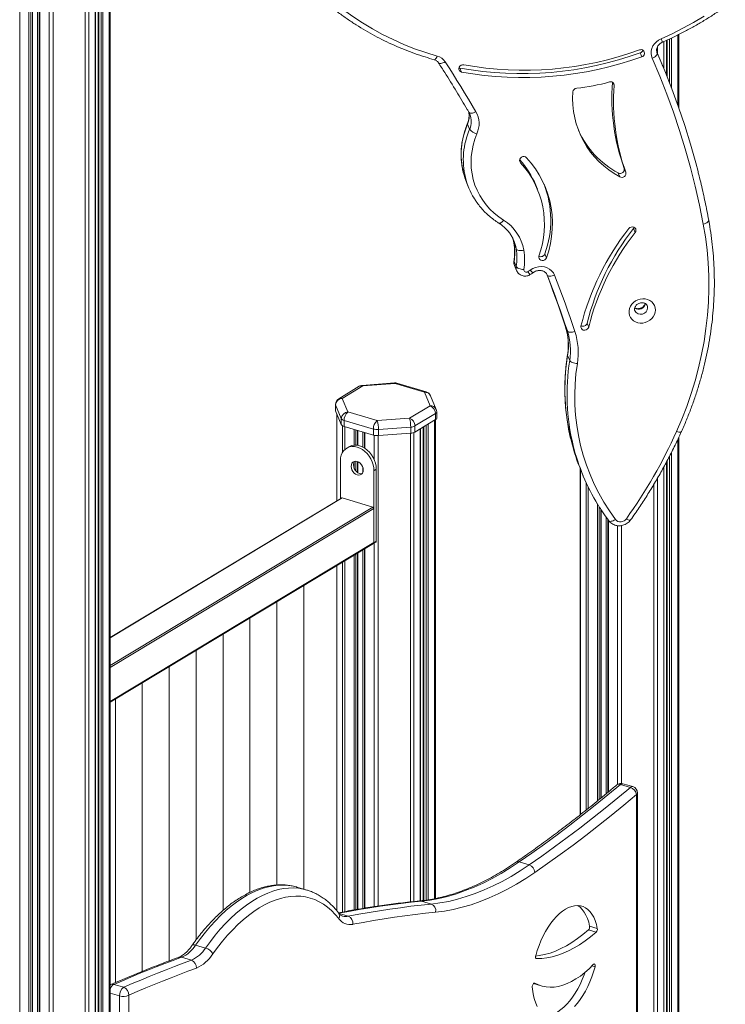
# Model space of a CAD drawing. Units: millimetres. Extents: x -4619 to 10028, y -5197 to 2309.
# Drawn here: x 4743 to 5269, y -3702 to -2967 of the extents above; entities that cross this region are included whole.
import ezdxf

# ---------------------------------------------------------------- set-up
doc = ezdxf.new("R2010")
doc.units = ezdxf.units.MM

msp = doc.modelspace()

# ---------------------------------------------------------------- linework, layer by layer
at = {"color": 8, "linetype": 'Continuous', "lineweight": 15}
for p, q in [((4810.02, -2688.06), (4810.02, -5089.04)), ((4743.21, -2692.82), (4743.21, -5094.02)), ((4750.04, -2694.84), (4750.04, -5096.04)), ((4751.44, -2695.25), (4751.44, -5095.94)), ((4752.66, -2695.62), (4752.66, -5095.2)), ((4756.6, -2696.78), (4756.6, -5092.02)), ((4799.5, -2694.41), (4799.5, -5095.39)), ((4802.1, -2692.84), (4802.1, -5091.52)), ((4803.85, -2691.79), (4803.85, -5092.03)), ((4805.24, -2690.95), (4805.24, -5091.93)), ((4758.24, -2697.27), (4758.24, -5098.47)), ((4765.07, -2699.27), (4765.07, -5100.49)), ((4768.06, -2699.48), (4768.06, -5100.77)), ((4792.13, -2697.69), (4792.13, -5098.97)), ((4794.72, -2697.19), (4794.72, -5098.28)), ((5223.52, -2983.18), (5223.52, -3003.19)), ((5226.12, -2982.01), (5226.12, -3009.57)), ((5227.87, -2981.2), (5227.87, -3013.99)), ((5229.26, -2980.53), (5229.26, -3017.6)), ((5234.05, -2978.23), (5234.05, -3030.6)), ((5218.74, -2987.3), (5218.74, -2991.82)), ((5185.75, -3013.8), (5186.61, -3015.86)), ((5116.01, -3072.04), (5116.65, -3073.57)), ((5111.89, -3134.11), (5111.83, -3133.89)), ((4979.8, -3261.26), (4979.8, -3325.87)), ((4984.04, -3270), (4984.04, -3289.68)), ((5046.32, -3269.57), (5046.32, -3623.97)), ((5047.72, -3268.73), (5047.72, -3623.75)), ((5052.5, -3265.85), (5052.5, -3622.91)), ((4985.69, -3270.6), (4985.69, -3287.67)), ((4992.52, -3272.63), (4992.52, -3284.43)), ((4993.91, -3273.04), (4993.91, -3284.41)), ((4995.14, -3273.4), (4995.14, -3284.54)), ((4999.07, -3274.56), (4999.07, -3285.87)), ((5000.71, -3275.05), (5000.71, -3286.85)), ((5007.55, -3277.05), (5007.55, -3295.24)), ((5010.54, -3277.26), (5010.54, -3628.41)), ((5034.61, -3275.47), (5034.61, -3625.3)), ((5037.19, -3274.97), (5037.19, -3625.03)), ((5041.98, -3272.2), (5041.98, -3624.52)), ((5044.58, -3270.63), (5044.58, -3624.22)), ((5234.05, -3280.08), (5234.05, -4056.1)), ((5229.26, -3289.87), (5229.26, -4060.44)), ((4992.52, -3297.22), (4992.52, -3301.38)), ((4993.91, -3296.39), (4993.91, -3303.7)), ((4995.14, -3296.64), (4995.14, -3304.78)), ((5226.12, -3295.88), (5226.12, -4063.53)), ((5227.87, -3292.54), (5227.87, -4061.77)), ((4999.07, -3300.92), (4999.07, -3304.66)), ((5161.34, -3302.2), (5161.34, -3560.15)), ((5223.52, -3300.73), (5223.52, -4066.21)), ((5165.59, -3312.16), (5165.59, -3556.77)), ((5216.16, -3313.58), (5216.16, -4074.71)), ((5218.74, -3309.24), (5218.74, -4071.62)), ((5167.23, -3315.64), (5167.23, -3555.46)), ((4983.63, -3323.82), (4810.75, -3428.17)), ((5174.07, -3328.15), (5174.07, -3549.94)), ((4810.75, -3448.8), (5006.57, -3330.61)), ((5007.39, -3331.76), (4810.75, -3450.44)), ((5175.46, -3330.36), (5175.46, -3548.8)), ((5176.68, -3332.32), (5176.68, -3547.8)), ((5180.62, -3338.1), (5180.62, -3544.57)), ((5182.26, -3340.36), (5182.26, -3543.22)), ((5189.09, -3344.46), (5189.09, -3537.57)), ((5192.08, -3344.37), (5192.08, -3536.87)), ((4810.75, -3475.82), (5007.39, -3357.13)), ((5007.55, -3357.47), (5007.55, -3628.84)), ((4993.91, -3365.7), (4993.91, -3631.05)), ((4995.14, -3364.96), (4995.14, -3630.85)), ((4999.07, -3362.58), (4999.07, -3630.2)), ((5000.71, -3361.59), (5000.71, -3629.93)), ((4984.04, -3371.66), (4984.04, -3632.84)), ((4985.69, -3370.66), (4985.69, -3632.53)), ((4992.52, -3366.54), (4992.52, -3631.27)), ((4979.8, -3374.22), (4979.8, -3632.01)), ((5203.15, -4092.99), (5203.15, -3545.24)), ((4988.23, -3636), (4981.36, -3633.97)), ((5128.38, -3667.51), (5128.65, -3667.59)), ((5169.99, -3673.03), (5172.34, -3673.73)), ((5127.07, -3685.93), (5127.3, -3685.99)), ((4817.62, -3695.46), (4810.75, -3693.42))]:
    msp.add_line(p, q, dxfattribs=at)
at = {"color": 7, "linetype": 'Continuous', "lineweight": 15}
for p, q in [((4810.75, -5088.07), (4810.75, -2687.63)), ((4752.84, -5094.96), (4752.84, -2695.67)), ((4799.68, -5095.15), (4799.68, -2694.3)), ((4801.67, -2693.1), (4801.67, -5091.17)), ((4757.81, -2697.14), (4757.81, -5098.12)), ((5223.71, -3003.63), (5223.71, -2983.1)), ((5225.7, -2982.21), (5225.7, -3008.51)), ((5234.77, -3032.65), (5234.77, -2977.88)), ((5205.93, -2991.57), (5207.14, -2994.48)), ((5221.39, -2998.07), (5218.44, -2991.14)), ((5222.96, -3001.82), (5221.39, -2998.07)), ((5070.73, -3002.68), (5071.55, -3002.97)), ((5071.55, -3002.97), (5072.77, -3005.88)), ((5078.78, -3048.5), (5077.22, -3044.76)), ((5194.03, -3077.83), (5195.24, -3080.74)), ((5189.57, -3081.26), (5190.78, -3084.17)), ((5076.65, -3088.85), (5078.22, -3092.6)), ((5129.38, -3093.35), (5128.17, -3090.44)), ((5200.99, -3122.77), (5202.21, -3125.69)), ((5113.45, -3137.85), (5111.89, -3134.11)), ((5134.86, -3141.61), (5136.07, -3144.52)), ((5113.45, -3150.98), (5111.89, -3147.23)), ((5112.25, -3150.35), (5113.81, -3154.1)), ((5136.58, -3157.32), (5136.53, -3157.19)), ((5151.64, -3199.14), (5150.07, -3195.39)), ((5166.36, -3193.34), (5167.58, -3196.26)), ((5153.39, -3221.15), (5151.83, -3217.4)), ((4996.46, -3240.48), (4981.15, -3249.72)), ((4999.04, -3240.23), (4983.74, -3249.46)), ((5022.75, -3237.98), (4998.67, -3239.77)), ((5023.12, -3238.43), (4999.04, -3240.23)), ((5044.98, -3244.9), (5023.12, -3238.43)), ((5046.4, -3244.64), (5024.54, -3238.17)), ((5049.22, -3255.08), (5044.98, -3244.9)), ((5053.84, -3257.68), (5049.59, -3247.51)), ((4978.74, -3254), (4978.74, -3258.53)), ((4983.06, -3264.54), (4978.81, -3254.36)), ((4978.81, -3254.36), (4978.81, -3258.89)), ((4983.74, -3249.46), (4987.98, -3259.64)), ((5033.92, -3264.31), (5049.22, -3255.08)), ((4978.81, -3258.89), (4983.06, -3269.07)), ((4979.74, -3261.11), (4979.74, -3325.91)), ((4987.98, -3259.64), (5009.84, -3266.11)), ((5053.32, -3260.82), (5038.01, -3270.06)), ((5053.32, -3260.82), (5053.32, -3265.35)), ((5054.22, -3264.14), (5054.22, -3259.61)), ((4983.06, -3264.54), (4983.06, -3269.07)), ((5006.97, -3272.37), (4985.11, -3265.9)), ((4985.11, -3265.9), (4985.11, -3270.43)), ((5009.84, -3266.11), (5033.92, -3264.31)), ((5038.01, -3274.59), (5053.32, -3265.35)), ((5038.01, -3270.06), (5038.01, -3274.59)), ((5053.22, -3622.76), (5053.22, -3265.41)), ((4985.11, -3270.43), (5006.97, -3276.9)), ((4995.32, -3284.57), (4995.32, -3273.45)), ((5000.29, -3274.92), (5000.29, -3286.57)), ((5006.97, -3272.37), (5006.97, -3276.9)), ((5034.79, -3270.93), (5010.71, -3272.72)), ((5010.71, -3272.72), (5010.71, -3277.25)), ((5010.71, -3277.25), (5034.79, -3275.46)), ((5034.79, -3270.93), (5034.79, -3275.46)), ((5042.16, -3624.5), (5042.16, -3272.09)), ((5044.15, -3270.89), (5044.15, -3624.27)), ((5234.77, -4055.47), (5234.77, -3278.53)), ((4988.74, -3285.64), (4987.02, -3286.68)), ((4982.4, -3324.3), (4982.4, -3296.04)), ((4995.32, -3304.9), (4995.32, -3296.71)), ((5225.7, -3296.7), (5225.7, -4063.97)), ((5009.11, -3302.4), (5007.39, -3303.43)), ((5007.39, -3303.43), (5007.39, -3357.13)), ((5009.11, -3302.4), (5009.11, -3356.09)), ((5161.28, -3302.05), (5161.28, -3560.19)), ((5161.9, -3303.57), (5163.47, -3307.32)), ((5223.71, -4066.02), (5223.71, -3300.4)), ((4983.12, -3323.87), (4810.75, -3427.91)), ((5006.57, -3330.61), (4983.63, -3323.82)), ((5007.39, -3357.13), (5007.39, -3331.76)), ((5176.86, -3547.65), (5176.86, -3332.62)), ((5181.83, -3339.78), (5181.83, -3543.57)), ((4810.75, -3476.25), (5007.09, -3357.75)), ((5007.09, -3357.75), (5008.81, -3356.71)), ((5009.11, -3356.09), (5007.39, -3357.13)), ((4995.32, -3630.82), (4995.32, -3364.85)), ((5000.29, -3361.85), (5000.29, -3630)), ((4979.74, -3374.25), (4979.74, -3631.93)), ((4955, -3615.75), (4955, -3389.19)), ((4935, -3401.26), (4935, -3612.7)), ((4914.85, -3618.24), (4914.85, -3413.42)), ((4894.85, -3425.49), (4894.85, -3631.66)), ((4874.69, -3653.72), (4874.69, -3437.65)), ((4854.69, -3449.72), (4854.69, -3669.29)), ((4834.54, -3677.17), (4834.54, -3461.89)), ((4814.54, -3473.96), (4814.54, -3685.5)), ((5198.62, -3539.81), (5191.24, -3537.63)), ((5200.47, -3539.24), (5193.1, -3537.06)), ((5204.05, -4091.57), (5204.05, -3544.03)), ((5123.12, -3597.68), (5115.75, -3595.5)), ((4949.96, -3614.26), (4949.57, -3614.15)), ((4957.33, -3616.44), (4949.96, -3614.26)), ((4957.33, -3616.44), (4957.46, -3616.48)), ((5050.2, -3626.9), (5042.82, -3624.71)), ((5168.24, -3643.34), (5173.97, -3645.04)), ((5167.34, -3646.16), (5173.07, -3647.86)), ((4881.8, -3659.72), (4874.42, -3657.54)), ((4871.3, -3668.81), (4863.93, -3666.63)), ((4811.12, -3686.96), (4810.75, -3687.14)), ((4820.79, -3689.04), (4813.42, -3686.85)), ((5126.38, -3686.31), (5132.12, -3688.01)), ((4817.62, -4627.78), (4817.62, -3695.46)), ((4824.58, -3694.94), (4824.58, -4627.26))]:
    msp.add_line(p, q, dxfattribs=at)
at = {"color": 7, "linetype": 'Continuous', "lineweight": 15, "flags": 128}
for points in [[(4953.95, -2930.72), (4959.55, -2936.98), (4965.44, -2943), (4971.6, -2948.78), (4978.03, -2954.31), (4984.72, -2959.58), (4991.65, -2964.57), (4998.82, -2969.29), (5006.21, -2973.72), (5013.81, -2977.87), (5021.61, -2981.71), (5029.6, -2985.24), (5037.76, -2988.47), (5046.08, -2991.37), (5054.55, -2993.96)], [(5221.5, -2981.08), (5229.75, -2977.29), (5237.85, -2973.21), (5245.81, -2968.85), (5253.59, -2964.22)], [(5214.85, -2995.66), (5214.27, -2993.89), (5214.04, -2992.03), (5214.16, -2990.13), (5214.64, -2988.26), (5215.46, -2986.46), (5216.6, -2984.8), (5218.01, -2983.32), (5219.66, -2982.07), (5221.5, -2981.08)], [(5060.53, -2998.27), (5063.49, -3002.86), (5066.42, -3007.48), (5069.33, -3012.11), (5072.2, -3016.75), (5075.04, -3021.42), (5077.85, -3026.1), (5080.64, -3030.79), (5083.39, -3035.51)], [(5214.85, -2995.66), (5215.73, -2995.23), (5216.54, -2994.74), (5217.25, -2994.2), (5217.84, -2993.64), (5218.28, -2993.08), (5218.55, -2992.53), (5218.65, -2992.03), (5218.57, -2991.58)], [(5253, -3119.39), (5250.18, -3105.22), (5247, -3091.13), (5243.46, -3077.14), (5239.57, -3063.25), (5235.32, -3049.48), (5230.73, -3035.83), (5225.78, -3022.3), (5220.49, -3008.91), (5214.85, -2995.66)], [(5218.57, -2991.58), (5224.24, -3004.93), (5229.57, -3018.42), (5234.55, -3032.04), (5239.18, -3045.79), (5243.46, -3059.66), (5247.38, -3073.64), (5249.08, -3080.15)], [(5074.39, -3000.53), (5073.37, -3000.51), (5072.37, -3000.81), (5071.52, -3001.41), (5070.92, -3002.22), (5070.64, -3003.15), (5070.71, -3004.08), (5071.13, -3004.91), (5071.85, -3005.54), (5072.77, -3005.88)], [(5084.22, -3051.93), (5082.64, -3056.12), (5081.41, -3060.4), (5080.53, -3064.72), (5080, -3069.06), (5079.83, -3073.4), (5080.02, -3077.71), (5080.57, -3081.98), (5081.47, -3086.16), (5082.73, -3090.24), (5084.33, -3094.19), (5086.26, -3098), (5088.51, -3101.64), (5091.08, -3105.08), (5093.93, -3108.31), (5097.07, -3111.3), (5100.46, -3114.05), (5104.09, -3116.54)], [(5121.27, -3069.84), (5120.5, -3069.27), (5119.55, -3069), (5118.52, -3069.05), (5117.55, -3069.42), (5116.75, -3070.07), (5116.21, -3070.92), (5116.01, -3071.86), (5116.16, -3072.78), (5116.65, -3073.57)], [(5136.07, -3144.52), (5137.7, -3139.27), (5138.96, -3133.95), (5139.84, -3128.6), (5140.34, -3123.24), (5140.45, -3117.88), (5140.19, -3112.56), (5139.54, -3107.29), (5138.51, -3102.11), (5137.11, -3097.02), (5135.34, -3092.06), (5133.2, -3087.24), (5130.72, -3082.59), (5127.9, -3078.13), (5124.74, -3073.87), (5121.27, -3069.84)], [(5202.21, -3125.69), (5202.68, -3124.81), (5202.81, -3123.87), (5202.59, -3122.96), (5202.04, -3122.21), (5201.22, -3121.69), (5200.24, -3121.48), (5199.22, -3121.6), (5198.27, -3122.04), (5197.51, -3122.73)], [(5200.99, -3122.77), (5201.46, -3121.9), (5201.49, -3121.82)], [(5233.06, -3274.25), (5237.07, -3264.89), (5240.74, -3255.43), (5244.04, -3245.88), (5246.98, -3236.26), (5249.55, -3226.57), (5251.75, -3216.83), (5253.58, -3207.05), (5255.03, -3197.25), (5256.1, -3187.44), (5256.8, -3177.62), (5257.12, -3167.81), (5257.05, -3158.03), (5256.61, -3148.29), (5255.78, -3138.59), (5254.58, -3128.96), (5253, -3119.39)], [(5119.19, -3138.9), (5118.22, -3139.07), (5117.26, -3139.14), (5116.34, -3139.13), (5115.49, -3139.02), (5114.75, -3138.84), (5114.15, -3138.57), (5113.71, -3138.24), (5113.45, -3137.85)], [(5130.46, -3143.25), (5130.31, -3144.19), (5130.52, -3145.1), (5131.06, -3145.86), (5131.87, -3146.39), (5132.85, -3146.61), (5133.87, -3146.5), (5134.82, -3146.08), (5135.59, -3145.39), (5136.07, -3144.52)], [(5119.19, -3153.36), (5118.22, -3153.27), (5117.26, -3153.09), (5116.34, -3152.84), (5115.49, -3152.54), (5114.76, -3152.19), (5114.16, -3151.8), (5113.72, -3151.39), (5113.45, -3150.98)], [(5123.99, -3153.69), (5125.88, -3152.52), (5127.95, -3151.67), (5130.12, -3151.18), (5132.32, -3151.06), (5134.47, -3151.33), (5136.5, -3151.96), (5138.34, -3152.94), (5139.92, -3154.23), (5141.19, -3155.79), (5142.1, -3157.56)], [(5136.07, -3156.27), (5137.02, -3158.76), (5138.98, -3163.95), (5140.91, -3169.16), (5142.81, -3174.38), (5144.68, -3179.62), (5146.51, -3184.87), (5148.31, -3190.12), (5150.07, -3195.39)], [(5142.1, -3157.56), (5141.18, -3157.88), (5140.26, -3158.11), (5139.37, -3158.23), (5138.56, -3158.25), (5137.85, -3158.16), (5137.27, -3157.97), (5136.84, -3157.69), (5136.58, -3157.32)], [(5151.64, -3199.14), (5149.87, -3193.87), (5148.07, -3188.61), (5146.24, -3183.37), (5144.38, -3178.13), (5142.48, -3172.91), (5140.55, -3167.7), (5138.58, -3162.5), (5136.58, -3157.32)], [(5142.1, -3157.56), (5144.11, -3162.77), (5146.08, -3167.99), (5148.02, -3173.23), (5149.93, -3178.47), (5151.8, -3183.73), (5153.64, -3189), (5155.45, -3194.28), (5157.22, -3199.58)], [(5217.27, -3183.52), (5217.09, -3185.24), (5216.56, -3186.94), (5215.7, -3188.53), (5214.55, -3189.97), (5213.13, -3191.21), (5211.51, -3192.19), (5209.74, -3192.88), (5207.89, -3193.27), (5206.02, -3193.32), (5204.2, -3193.05), (5202.49, -3192.46), (5200.97, -3191.58), (5199.68, -3190.43), (5198.67, -3189.05), (5197.97, -3187.51), (5197.61, -3185.84), (5197.61, -3184.12), (5197.97, -3182.4), (5198.67, -3180.75), (5199.68, -3179.22), (5200.97, -3177.88), (5202.49, -3176.77), (5204.2, -3175.92), (5206.02, -3175.38), (5207.89, -3175.16), (5209.74, -3175.27), (5211.51, -3175.7), (5213.13, -3176.44), (5214.55, -3177.46), (5215.7, -3178.73), (5216.56, -3180.2), (5217.09, -3181.81), (5217.27, -3183.52)], [(5161.81, -3195.48), (5161.76, -3196.43), (5162.07, -3197.31), (5162.69, -3198.01), (5163.55, -3198.46), (5164.55, -3198.6), (5165.57, -3198.4), (5166.48, -3197.9), (5167.18, -3197.16), (5167.58, -3196.26)], [(5157.22, -3199.58), (5156.29, -3199.86), (5155.35, -3200.05), (5154.46, -3200.14), (5153.63, -3200.13), (5152.91, -3200.02), (5152.33, -3199.81), (5151.9, -3199.51), (5151.64, -3199.14)], [(5159.13, -3223.52), (5158.16, -3223.42), (5157.2, -3223.25), (5156.28, -3223.01), (5155.43, -3222.71), (5154.69, -3222.35), (5154.09, -3221.97), (5153.65, -3221.56), (5153.39, -3221.15)], [(4978.74, -3258.53), (4978.75, -3258.69), (4978.81, -3258.89)], [(4988.74, -3285.64), (4989.27, -3285.34), (4990.95, -3284.71), (4992.76, -3284.41), (4994.66, -3284.47), (4996.62, -3284.88), (4998.57, -3285.63), (5000.48, -3286.7), (5002.29, -3288.06), (5003.96, -3289.69), (5005.45, -3291.54), (5006.72, -3293.57), (5007.75, -3295.72), (5008.5, -3297.94), (5008.96, -3300.19), (5009.11, -3302.4)], [(4982.4, -3296.04), (4982.56, -3293.92), (4983.02, -3291.95), (4983.77, -3290.17), (4984.79, -3288.62), (4986.06, -3287.35), (4987.55, -3286.38), (4989.23, -3285.74), (4991.04, -3285.45), (4992.94, -3285.51), (4994.9, -3285.92), (4996.85, -3286.66), (4998.76, -3287.74), (5000.57, -3289.1), (5002.24, -3290.73), (5003.73, -3292.58), (5005, -3294.6), (5006.03, -3296.76), (5006.78, -3298.98), (5007.24, -3301.23), (5007.39, -3303.43)], [(4990.39, -3300.22), (4990.54, -3298.97), (4991, -3297.9), (4991.71, -3297.08), (4992.64, -3296.57), (4993.73, -3296.39), (4994.9, -3296.57), (4996.06, -3297.08), (4997.15, -3297.9), (4998.08, -3298.97), (4998.8, -3300.21), (4999.25, -3301.55), (4999.4, -3302.88), (4999.25, -3304.13), (4998.8, -3305.2), (4998.08, -3306.02), (4997.15, -3306.53), (4996.06, -3306.71), (4994.9, -3306.53), (4993.73, -3306.02), (4992.64, -3305.2), (4991.71, -3304.13), (4991, -3302.89), (4990.54, -3301.55), (4990.39, -3300.22)], [(4998.51, -3305.59), (4997.78, -3305.67), (4996.62, -3305.5), (4995.45, -3304.98), (4994.36, -3304.16), (4993.43, -3303.09), (4992.72, -3301.85), (4992.27, -3300.51), (4992.11, -3299.18)], [(5191.24, -3537.63), (5181.85, -3545.48), (5172.45, -3553.15), (5163.02, -3560.65), (5153.59, -3567.97), (5144.14, -3575.12), (5134.69, -3582.09), (5125.22, -3588.89), (5115.75, -3595.5)], [(5123.12, -3597.68), (5132.59, -3591.07), (5142.06, -3584.27), (5151.52, -3577.3), (5160.96, -3570.15), (5170.4, -3562.83), (5179.82, -3555.33), (5189.23, -3547.66), (5198.62, -3539.81)], [(5203.15, -3545.24), (5193.72, -3553.12), (5184.28, -3560.82), (5174.82, -3568.34), (5165.35, -3575.69), (5155.87, -3582.87), (5146.38, -3589.87), (5136.88, -3596.69), (5127.37, -3603.33)], [(5115.75, -3595.5), (5109.03, -3599.95), (5102.31, -3604.05), (5095.59, -3607.8), (5088.88, -3611.19), (5082.19, -3614.23), (5075.53, -3616.9), (5068.9, -3619.2), (5062.3, -3621.14), (5055.75, -3622.7), (5049.26, -3623.9), (5042.82, -3624.71)], [(5050.2, -3626.9), (5056.63, -3626.08), (5063.13, -3624.88), (5069.67, -3623.32), (5076.27, -3621.38), (5082.9, -3619.08), (5089.57, -3616.41), (5096.26, -3613.38), (5102.96, -3609.98), (5109.68, -3606.23), (5116.4, -3602.13), (5123.12, -3597.68)], [(5127.37, -3603.33), (5120.56, -3607.84), (5113.74, -3612), (5106.93, -3615.8), (5100.13, -3619.24), (5093.34, -3622.32), (5086.59, -3625.02), (5079.86, -3627.36), (5073.17, -3629.32), (5066.53, -3630.91), (5059.94, -3632.12), (5053.42, -3632.95)], [(4981.14, -3637.8), (4978.53, -3634.62), (4975.76, -3631.76), (4972.84, -3629.22), (4969.79, -3627.01), (4966.61, -3625.13), (4963.3, -3623.6), (4959.89, -3622.41), (4956.37, -3621.58), (4952.76, -3621.09), (4949.06, -3620.95), (4945.29, -3621.17), (4941.46, -3621.74), (4937.58, -3622.67), (4933.65, -3623.94), (4929.69, -3625.55), (4925.71, -3627.5), (4921.73, -3629.79), (4917.74, -3632.41), (4913.77, -3635.35), (4909.82, -3638.61), (4905.91, -3642.17), (4902.04, -3646.02), (4898.22, -3650.16), (4894.47, -3654.57), (4890.8, -3659.24), (4887.21, -3664.16)], [(5042.82, -3624.71), (5035.13, -3625.52), (5027.43, -3626.42), (5019.71, -3627.42), (5011.97, -3628.51), (5004.21, -3629.69), (4996.44, -3630.97), (4988.66, -3632.35), (4980.86, -3633.82)], [(4988.23, -3636), (4996.03, -3634.53), (5003.81, -3633.15), (5011.58, -3631.87), (5019.34, -3630.69), (5027.08, -3629.6), (5034.8, -3628.6), (5042.51, -3627.7), (5050.2, -3626.9)], [(5173.97, -3645.04), (5173.26, -3642.04), (5172.35, -3639.28), (5171.26, -3636.77), (5169.98, -3634.55), (5168.53, -3632.63), (5166.93, -3631.03), (5165.18, -3629.76), (5163.31, -3628.83), (5161.32, -3628.25), (5159.24, -3628.02), (5157.08, -3628.15), (5154.86, -3628.64), (5152.6, -3629.47), (5150.32, -3630.66), (5148.03, -3632.17), (5145.77, -3634.01), (5143.54, -3636.15), (5141.37, -3638.58), (5139.27, -3641.27), (5137.27, -3644.21), (5135.37, -3647.37), (5133.6, -3650.72), (5131.97, -3654.23), (5130.49, -3657.88), (5129.19, -3661.63), (5128.06, -3665.44)], [(5168.24, -3643.34), (5167.53, -3640.34), (5166.62, -3637.58), (5165.52, -3635.08), (5164.24, -3632.86), (5162.8, -3630.94), (5161.19, -3629.33), (5159.45, -3628.06), (5159.39, -3628.03)], [(5053.42, -3632.95), (5045.75, -3633.75), (5038.06, -3634.65), (5030.36, -3635.65), (5022.64, -3636.73), (5014.9, -3637.92), (5007.15, -3639.19), (4999.39, -3640.57), (4991.61, -3642.03)], [(5127.99, -3665.71), (5130.7, -3665.37), (5134.68, -3664.58), (5138.71, -3663.45), (5142.77, -3661.97), (5146.86, -3660.15), (5150.97, -3658), (5155.08, -3655.52), (5159.18, -3652.71), (5163.27, -3649.59), (5167.34, -3646.16)], [(5128.65, -3667.59), (5132.51, -3667.5), (5136.44, -3667.06), (5140.42, -3666.28), (5144.44, -3665.15), (5148.51, -3663.67), (5152.6, -3661.85), (5156.7, -3659.7), (5160.81, -3657.22), (5164.92, -3654.41), (5169.01, -3651.29), (5173.07, -3647.86)], [(4863.93, -3666.63), (4857.63, -3668.95), (4851.33, -3671.34), (4845.02, -3673.78), (4838.71, -3676.28), (4832.39, -3678.84), (4826.07, -3681.45), (4819.75, -3684.12), (4813.42, -3686.85)], [(5128.06, -3665.44), (5127.97, -3665.85), (5127.93, -3666.24), (5127.94, -3666.61), (5128, -3666.94), (5128.11, -3667.21), (5128.26, -3667.42), (5128.44, -3667.54), (5128.65, -3667.59)], [(4820.79, -3689.04), (4827.12, -3686.31), (4833.45, -3683.63), (4839.77, -3681.02), (4846.08, -3678.46), (4852.39, -3675.96), (4858.7, -3673.52), (4865, -3671.13), (4871.3, -3668.81)], [(5171, -3671.99), (5167.81, -3675.17), (5164.58, -3678.04), (5161.32, -3680.6), (5158.04, -3682.83), (5154.76, -3684.73), (5151.49, -3686.29), (5148.25, -3687.5), (5145.04, -3688.36), (5141.88, -3688.86), (5138.78, -3689), (5135.76, -3688.79), (5132.84, -3688.21), (5130.01, -3687.28), (5127.3, -3685.99)], [(5157.05, -3703.27), (5159.21, -3700.79), (5161.29, -3698.06), (5163.28, -3695.08), (5165.16, -3691.89), (5166.91, -3688.51), (5168.51, -3684.98), (5169.96, -3681.31), (5171.24, -3677.55), (5172.34, -3673.73)], [(5172.34, -3673.73), (5172.44, -3673.17), (5172.45, -3672.65), (5172.36, -3672.2), (5172.19, -3671.86), (5171.95, -3671.66), (5171.65, -3671.61), (5171.32, -3671.73), (5171, -3671.99)], [(4874.97, -3674.76), (4868.69, -3677.08), (4862.4, -3679.46), (4856.11, -3681.89), (4849.81, -3684.39), (4843.51, -3686.94), (4837.21, -3689.55), (4830.9, -3692.21), (4824.58, -3694.94)], [(5135.11, -3710.07), (5135.61, -3710.08), (5137.78, -3709.89), (5140.01, -3709.35), (5142.28, -3708.45), (5144.56, -3707.22), (5146.84, -3705.65), (5149.1, -3703.76), (5151.32, -3701.57), (5153.48, -3699.1), (5155.56, -3696.36), (5157.55, -3693.38), (5159.42, -3690.19), (5161.17, -3686.82), (5162.78, -3683.28), (5164.23, -3679.62), (5164.87, -3677.8)], [(5127.3, -3685.99), (5127.01, -3685.92), (5126.69, -3686.02), (5126.36, -3686.26), (5126.05, -3686.64), (5125.79, -3687.11), (5125.6, -3687.65), (5125.5, -3688.21), (5125.48, -3688.74)], [(5125.48, -3688.74), (5125.82, -3692.1), (5126.36, -3695.28), (5127.11, -3698.24), (5128.05, -3700.96), (5129.18, -3703.42)]]:
    msp.add_lwpolyline(points, dxfattribs=at)
at = {"color": 8, "linetype": 'Continuous', "lineweight": 15, "flags": 128}
for points in [[(5054.55, -2993.96), (5054.19, -2994.77), (5053.8, -2995.47), (5053.41, -2996.03), (5053.04, -2996.43), (5052.68, -2996.66), (5052.37, -2996.7), (5052.32, -2996.69)], [(5060.53, -2998.27), (5059.68, -2998.73), (5058.83, -2999.09), (5058.01, -2999.34), (5057.25, -2999.47), (5056.59, -2999.47), (5056.04, -2999.35), (5055.64, -2999.1), (5055.48, -2998.92)], [(5083.39, -3035.51), (5082.52, -3035.93), (5081.65, -3036.26), (5080.81, -3036.49), (5080.04, -3036.59), (5079.36, -3036.57), (5078.8, -3036.43), (5078.39, -3036.18), (5078.2, -3035.93)], [(5077.22, -3044.76), (5077.14, -3044.38), (5077.18, -3044.16)], [(5104.09, -3116.54), (5103.5, -3117.24), (5102.89, -3117.84), (5102.29, -3118.31), (5101.73, -3118.63), (5101.23, -3118.79), (5100.8, -3118.79), (5100.57, -3118.69)], [(5253, -3119.39), (5253.93, -3119.14), (5254.79, -3118.81), (5255.55, -3118.42), (5256.18, -3118), (5256.65, -3117.54), (5256.95, -3117.08), (5257.06, -3116.63), (5257.05, -3116.4)], [(5110.77, -3129.62), (5111.24, -3131.16), (5111.89, -3134.11)], [(5111.89, -3147.23), (5111.81, -3146.83), (5111.82, -3146.75)], [(5211.47, -3181.8), (5211.29, -3180.59), (5211.16, -3180.24)], [(5151.83, -3217.4), (5151.75, -3217), (5151.76, -3216.92)], [(4999.04, -3240.23), (4998.87, -3239.91), (4998.71, -3239.78), (4998.67, -3239.77)], [(5023.12, -3238.43), (5022.95, -3238.11), (5022.79, -3237.98), (5022.75, -3237.98)], [(4978.81, -3254.36), (4978.75, -3254.16), (4978.74, -3254)], [(5233.06, -3274.25), (5233.92, -3274.5), (5234.72, -3274.65), (5235.43, -3274.71), (5236, -3274.67), (5236.44, -3274.53), (5236.7, -3274.31), (5236.75, -3274.23)], [(5187.44, -3339.87), (5186.62, -3340.37), (5185.79, -3340.78), (5185, -3341.07), (5184.27, -3341.23), (5183.62, -3341.26), (5183.09, -3341.15), (5182.69, -3340.92), (5182.56, -3340.78)], [(5195.62, -3339.37), (5196.39, -3339.77), (5197.1, -3340.08), (5197.72, -3340.28), (5198.23, -3340.37), (5198.6, -3340.34), (5198.82, -3340.19), (5198.82, -3340.19)], [(4949.57, -3614.15), (4947.28, -3613.57), (4943.69, -3612.98), (4940.03, -3612.72), (4936.29, -3612.8), (4932.49, -3613.22), (4928.63, -3613.98), (4924.72, -3615.07), (4920.79, -3616.5), (4916.82, -3618.26), (4912.84, -3620.35), (4908.86, -3622.75), (4904.88, -3625.47), (4900.91, -3628.5), (4896.98, -3631.82), (4893.07, -3635.44), (4889.21, -3639.34), (4885.41, -3643.51), (4881.67, -3647.94), (4878.01, -3652.62), (4874.42, -3657.54)], [(4881.8, -3659.72), (4885.38, -3654.8), (4889.04, -3650.12), (4892.78, -3645.69), (4896.59, -3641.52), (4900.44, -3637.62), (4904.35, -3634), (4908.29, -3630.68), (4912.25, -3627.65), (4916.23, -3624.93), (4920.21, -3622.53), (4924.19, -3620.44), (4928.16, -3618.69), (4932.1, -3617.26), (4936, -3616.16), (4939.86, -3615.4), (4943.66, -3614.98), (4947.4, -3614.9), (4951.07, -3615.16), (4954.65, -3615.76), (4957.33, -3616.44)], [(5041.46, -3624.58), (5042.01, -3624.57), (5042.82, -3624.71)], [(4874.42, -3657.54), (4873.65, -3657.37), (4872.96, -3657.32), (4872.37, -3657.41), (4871.92, -3657.63), (4871.66, -3657.89)]]:
    msp.add_lwpolyline(points, dxfattribs=at)
at = {"color": 8, "linetype": 'Continuous', "lineweight": 15}
for centre, radius, start, end in [((5272.31, -2959.35), 55.26, 203.15158, 205.99861), ((5063.86, -3038.99), 14.55, 336.65755, 11.81121), ((5065.72, -3042.78), 14.26, 336.34921, 22.32436), ((5130.04, -3067.61), 57.55, 156.60384, 193.41591), ((5131.73, -3071.37), 57.68, 156.64421, 193.32863), ((5085.83, -3142.37), 27.98, 9.28669, 22.75654), ((5117.52, -3148.17), 5.71, 170.56288, 202.52965), ((5119.08, -3151.91), 5.71, 170.56602, 202.75224), ((5127.71, -3151.99), 6.27, 208.11937, 234.00755), ((5128.25, -3151.15), 4.96, 210.82081, 244.40526), ((5204.7, -3177.72), 5.26, 236.23044, 349.20771), ((5206.4, -3181.67), 5.08, 208.94162, 358.50149), ((5310.82, -3242.67), 160.99, 170.97049, 194.03857), ((5312.61, -3246.41), 161.21, 170.9845, 193.74776), ((4998.03, -3243.22), 3.16, 71.31226, 119.77645), ((5024.12, -3239.86), 1.74, 76.02991, 124.9712), ((5045.98, -3246.33), 1.74, 76.02991, 124.9712), ((5045.48, -3249.4), 4.53, 24.72875, 96.35496), ((4982.72, -3252.46), 3.16, 71.31226, 119.77645), ((5049.73, -3259.58), 4.53, 24.72919, 96.35452), ((5052.66, -3259.39), 1.58, 294.60966, 351.9401), ((5190.21, -3540.36), 2.92, 69.23816, 126.9858), ((5192.67, -3538.96), 1.95, 77.46032, 137.11919), ((5200.04, -3541.14), 1.95, 77.46032, 137.11919), ((5202.59, -3543.89), 1.47, 292.21013, 354.34091), ((5114.73, -3598.42), 3.09, 70.76646, 122.58478), ((4977.81, -3635.77), 3.9, 328.63706, 34.50249), ((4986.45, -3627.46), 8.73, 254.39, 281.7868), ((4862.92, -3669.86), 3.39, 72.68949, 109.53647), ((4816.66, -3692.07), 6.14, 121.88841, 164.42945), ((4812.41, -3690.04), 3.34, 72.45049, 112.79271)]:
    msp.add_arc(centre, radius, start, end, dxfattribs=at)
at = {"color": 7, "linetype": 'Continuous', "lineweight": 15}
for centre, radius, start, end in [((5119.35, -2752.77), 251.8, 259.71458, 289.98234), ((5206.49, -2991.87), 2.69, 284.06162, 113.94203), ((5204.91, -2988.6), 3.14, 288.87829, 342.18697), ((5051.82, -3004.05), 10.46, 33.59571, 74.86888), ((5117.64, -2748.51), 258.6, 259.73469, 289.96235), ((5118.85, -2751.42), 258.6, 259.73469, 289.96235), ((5158.85, -3021.09), 3.13, 94.35555, 173.13404), ((5145.02, -2881.46), 137.18, 275.68568, 286.07183), ((5183.94, -3015.78), 2.67, 358.32426, 110.59212), ((5338.2, -3025.63), 153.33, 175.4714, 199.9039), ((5339.44, -3028.53), 153.36, 175.26062, 199.90245), ((5221.83, -3025.62), 66.27, 175.75228, 242.06462), ((5067.44, -3044.55), 18.34, 336.27017, 29.53625), ((5086.21, -3042.73), 9.41, 217.8576, 257.81745), ((5221.51, -3021.74), 67.55, 204.38562, 241.7721), ((5066.2, -3116.35), 67.17, 22.68906, 42.05245), ((5066.11, -3119.79), 68.48, 339.97201, 42.44501), ((5191.05, -3078.57), 3.07, 240.9865, 14.10271), ((5126.39, -3068.1), 53.89, 193.80694, 202.64365), ((5127.93, -3071.86), 53.86, 193.75661, 211.59181), ((5192.27, -3081.49), 3.07, 240.9865, 14.10271), ((5064.38, -3116.36), 74.87, 340.28707, 20.94615), ((5087.07, -3144.3), 32.57, 9.53747, 58.48984), ((5347.73, -3241.58), 191.55, 141.64963, 166.07369), ((5346.71, -3238.06), 185.81, 141.64975, 166.07362), ((5347.93, -3240.98), 185.81, 141.64975, 166.07362), ((5071.4, -3140.68), 41.02, 350.80178, 9.21463), ((5072.96, -3144.42), 41.02, 350.8021, 9.21389), ((5074.58, -3146.14), 45.19, 350.80174, 9.21415), ((5131.86, -3140.52), 3.19, 243.12449, 339.96971), ((5121.03, -3153.51), 1.84, 175.4388, 308.69368), ((5104.04, -3126.87), 33.43, 302.86304, 306.64339), ((5105.5, -3210.02), 46.91, 350.93924, 18.16426), ((5163.29, -3192.51), 3.18, 242.98069, 344.8282), ((5107.07, -3213.76), 46.91, 350.93935, 18.1644), ((5108.75, -3215.48), 51.02, 350.93922, 18.16438), ((5310.82, -3248.23), 153.69, 170.74701, 216.60292), ((4999.04, -3244.76), 5, 94.26175, 121.11356), ((5023.12, -3242.96), 5, 73.51543, 94.26175), ((5044.98, -3249.43), 5, 22.64713, 73.51543), ((4983.74, -3254), 5, 121.11356, 180), ((4983.98, -3254.64), 5.18, 92.7456, 176.95614), ((5047.13, -3260.9), 6.19, 0.75168, 70.23407), ((4988.23, -3264.81), 5.18, 92.74563, 176.95614), ((4992.91, -3265.69), 7.8, 129.19262, 181.59688), ((5049.22, -3259.61), 5, 0, 22.64713), ((4985.66, -3262.85), 3.1, 213.0058, 259.87481), ((4985.66, -3267.38), 3.1, 213.0058, 259.87481), ((5014.77, -3272.15), 7.8, 129.19262, 181.59688), ((4988.87, -3272.23), 21.84, 358.69879, 16.26204), ((5012.95, -3270.43), 21.84, 358.69877, 16.26209), ((5031.83, -3270.14), 6.19, 0.75168, 70.23407), ((5034.48, -3263.35), 7.58, 272.33713, 297.80045), ((5052.77, -3264), 1.46, 292.19799, 354.35177), ((5009.83, -3262.01), 10.74, 254.59098, 274.70418), ((5009.83, -3266.54), 10.74, 254.59098, 274.70418), ((5034.48, -3267.88), 7.58, 272.33713, 297.80045), ((4881.75, -3115.57), 385.49, 324.50996, 335.69157), ((5305.34, -3243.73), 155.42, 194.15023, 202.64532), ((5306.9, -3247.47), 155.42, 193.86805, 211.57206), ((4996.22, -3299.02), 4.11, 142.20554, 182.15772), ((4983.43, -3324.42), 0.633, 71.3288, 119.76939), ((5006.15, -3331.77), 1.24, 0.75334, 70.23038), ((5191.34, -3336.48), 5.17, 221.06216, 325.9845), ((5006.71, -3357.18), 0.682, 303.6386, 3.89874), ((5008.43, -3356.14), 0.682, 303.6386, 3.89874), ((5191.68, -3541.85), 5, 73.51543, 130.20263), ((5196.45, -3546.23), 6.77, 8.35542, 71.30972), ((5199.05, -3544.03), 5, 0, 73.51543), ((5121, -3603.7), 6.38, 3.35492, 70.60586), ((5048.28, -3631.8), 5.26, 347.34864, 68.69863), ((4986.28, -3641.06), 5.42, 349.60646, 68.87033), ((4989.58, -3631.98), 10.26, 214.61822, 281.37729), ((5164.97, -3643.85), 3.31, 315.66862, 8.71979), ((5170.7, -3645.54), 3.31, 315.66862, 8.71979), ((4854.2, -3644.79), 23.91, 294.00378, 327.76413), ((4861.58, -3646.97), 23.91, 294.00378, 327.76413), ((4879.21, -3668.41), 9.06, 27.95168, 73.40933), ((4863.62, -3649.28), 27.89, 294.00424, 327.76358), ((4869.28, -3674.16), 5.72, 353.95897, 69.32878), ((4825.02, -3695.12), 7.41, 124.8178, 182.61451), ((4818.75, -3694.52), 5.85, 355.89552, 69.56997), ((4820.42, -3686.07), 9.79, 253.37299, 295.15021)]:
    msp.add_arc(centre, radius, start, end, dxfattribs=at)
for points, knots in [([(5222.64, -2983.58), (5224.04, -2982.96), (5228.07, -2981.16), (5234.65, -2977.99), (5242.32, -2974), (5249.85, -2969.76), (5257.23, -2965.28), (5264.45, -2960.56), (5271.5, -2955.62), (5278.36, -2950.45), (5285.04, -2945.07), (5291.52, -2939.48), (5297.79, -2933.7), (5303.85, -2927.72), (5309.68, -2921.55), (5315.29, -2915.22), (5320.65, -2908.71), (5325.77, -2902.04), (5330.63, -2895.23), (5335.24, -2888.27), (5339.58, -2881.18), (5343.65, -2873.97), (5347.44, -2866.65), (5350.95, -2859.23), (5354.17, -2851.71), (5357.11, -2844.11), (5359.7, -2836.57), (5361.39, -2831.01), (5362.23, -2828.01), (5362.38, -2827.46)], [0, 0, 0, 0, 0.0206477, 0.0595872, 0.0985282, 0.1374688, 0.1764094, 0.2153499, 0.2542894, 0.2932286, 0.3321671, 0.3711049, 0.4100415, 0.4489765, 0.4879098, 0.526841, 0.5657708, 0.6046982, 0.6436236, 0.682545, 0.7214646, 0.7603795, 0.7992919, 0.8381992, 0.8771025, 0.9160007, 0.9548952, 0.9917287, 1, 1, 1, 1]), ([(4949.29, -2931.89), (4950.2, -2932.94), (4952.81, -2935.96), (4957.33, -2940.8), (4962.9, -2946.34), (4968.71, -2951.66), (4974.74, -2956.78), (4980.99, -2961.67), (4987.45, -2966.33), (4994.11, -2970.75), (5000.95, -2974.94), (5007.98, -2978.88), (5015.18, -2982.56), (5022.54, -2985.99), (5030.05, -2989.16), (5037.71, -2992.05), (5045.13, -2994.58), (5050.05, -2996.02), (5052.32, -2996.69)], [0, 0, 0, 0, 0.034589, 0.09949, 0.164399, 0.229317, 0.294243, 0.359178, 0.424123, 0.489077, 0.55404, 0.619013, 0.683996, 0.748987, 0.813987, 0.878996, 0.944012, 1, 1, 1, 1]), ([(5218.56, -2991.57), (5218.5, -2991.43), (5218.3, -2990.93), (5218.13, -2990.03), (5218.19, -2988.82), (5218.53, -2987.6), (5219.16, -2986.4), (5220.05, -2985.31), (5221.12, -2984.4), (5222.03, -2983.86), (5222.54, -2983.62), (5222.64, -2983.58)], [0, 0, 0, 0, 0.054112, 0.203171, 0.333155, 0.470953, 0.602525, 0.730044, 0.855298, 0.972198, 1, 1, 1, 1]), ([(5052.32, -2996.69), (5052.49, -2996.74), (5053.08, -2996.93), (5053.97, -2997.38), (5054.86, -2998.08), (5055.27, -2998.64), (5055.47, -2998.91)], [0, 0, 0, 0, 0.125173, 0.419063, 0.719309, 1, 1, 1, 1]), ([(5055.47, -2998.91), (5057.05, -3001.35), (5061.62, -3008.46), (5068.84, -3020.1), (5074.77, -3030.04), (5077.8, -3035.25), (5078.2, -3035.94)], [0, 0, 0, 0, 0.20074, 0.583242, 0.945618, 1, 1, 1, 1]), ([(5077.92, -3035.47), (5078.03, -3035.9), (5078.3, -3036.97), (5078.38, -3038.78), (5078.2, -3040.83), (5077.77, -3042.64), (5077.35, -3043.73), (5077.18, -3044.16)], [0, 0, 0, 0, 0.156978, 0.390913, 0.622932, 0.85256, 1, 1, 1, 1]), ([(5078.2, -3035.94), (5078.34, -3036.19), (5078.61, -3036.66), (5078.79, -3037.16), (5078.88, -3037.39)], [0, 0, 0, 0, 0.550976, 1, 1, 1, 1]), ([(5077.18, -3044.16), (5076.88, -3044.9), (5076.03, -3046.99), (5074.86, -3050.49), (5073.76, -3054.68), (5072.98, -3058.91), (5072.51, -3063.15), (5072.35, -3067.39), (5072.49, -3071.61), (5072.98, -3075.78), (5073.5, -3078.85), (5073.95, -3080.5), (5074.03, -3080.81)], [0, 0, 0, 0, 0.0623169, 0.176583, 0.2907999, 0.4049127, 0.518922, 0.6328185, 0.7466106, 0.8603032, 0.9739047, 1, 1, 1, 1]), ([(5257.05, -3116.4), (5256.61, -3114.08), (5255.34, -3107.37), (5252.98, -3096.34), (5250.76, -3086.63), (5249.36, -3081.31), (5249.09, -3080.3)], [0, 0, 0, 0, 0.191326, 0.55329, 0.915254, 1, 1, 1, 1]), ([(5082.15, -3100.19), (5082.64, -3101), (5083.87, -3102.99), (5086.13, -3105.98), (5088.87, -3109.15), (5091.87, -3112.12), (5095.1, -3114.88), (5098.02, -3117.05), (5099.9, -3118.26), (5100.57, -3118.69)], [0, 0, 0, 0, 0.108985, 0.269047, 0.42917, 0.589387, 0.749712, 0.910168, 1, 1, 1, 1]), ([(5100.57, -3118.69), (5100.99, -3118.96), (5102.24, -3119.77), (5104.2, -3121.3), (5106.34, -3123.34), (5108.24, -3125.57), (5109.87, -3127.99), (5111, -3129.99), (5111.48, -3131.23), (5111.61, -3131.56)], [0, 0, 0, 0, 0.083372, 0.253097, 0.42319, 0.593845, 0.765039, 0.936689, 1, 1, 1, 1]), ([(5236.75, -3274.23), (5237.42, -3272.72), (5239.35, -3268.38), (5242.32, -3261.13), (5245.56, -3252.46), (5248.5, -3243.71), (5251.15, -3234.91), (5253.5, -3226.06), (5255.54, -3217.16), (5257.27, -3208.23), (5258.7, -3199.28), (5259.82, -3190.31), (5260.63, -3181.33), (5261.13, -3172.36), (5261.32, -3163.41), (5261.19, -3154.47), (5260.76, -3145.57), (5260.01, -3136.7), (5258.95, -3127.89), (5257.91, -3121.13), (5257.21, -3117.31), (5257.05, -3116.4)], [0, 0, 0, 0, 0.0297345, 0.0858109, 0.1418864, 0.1979569, 0.2540225, 0.3100825, 0.3661377, 0.4221865, 0.4782299, 0.5342675, 0.590299, 0.6463256, 0.7023459, 0.7583608, 0.8143704, 0.8703746, 0.9263741, 0.9823686, 1, 1, 1, 1]), ([(5110.82, -3129.86), (5111.08, -3130.68), (5111.49, -3132), (5111.73, -3133.37), (5111.82, -3133.89)], [0, 0, 0, 0, 0.620379, 1, 1, 1, 1]), ([(5111.82, -3133.89), (5111.91, -3134.46), (5112.17, -3136.18), (5112.37, -3139.09), (5112.32, -3142.57), (5112.07, -3145.12), (5111.86, -3146.49), (5111.82, -3146.75)], [0, 0, 0, 0, 0.1357, 0.409456, 0.682992, 0.941057, 1, 1, 1, 1]), ([(5111.82, -3146.75), (5111.78, -3147.24), (5111.69, -3148.22), (5111.88, -3149.44), (5112.17, -3150.09), (5112.27, -3150.29)], [0, 0, 0, 0, 0.406097, 0.814119, 1, 1, 1, 1]), ([(5113.86, -3154.11), (5113.94, -3154.33), (5114.2, -3155), (5114.93, -3155.96), (5115.97, -3156.93), (5117.21, -3157.65), (5118.57, -3158.1), (5120.01, -3158.27), (5121.47, -3158.14), (5122.84, -3157.75), (5123.65, -3157.28), (5124.02, -3157.07)], [0, 0, 0, 0, 0.058736, 0.177995, 0.29605, 0.413628, 0.531505, 0.650358, 0.770709, 0.892848, 1, 1, 1, 1]), ([(5124.02, -3157.07), (5124.54, -3156.72), (5125.25, -3156.26), (5125.93, -3155.76), (5126.11, -3155.62)], [0, 0, 0, 0, 0.734212, 1, 1, 1, 1]), ([(5126.11, -3155.62), (5126.28, -3155.5), (5126.84, -3155.11), (5127.89, -3154.57), (5129.27, -3154.13), (5130.68, -3153.94), (5132.05, -3154), (5133.32, -3154.3), (5134.45, -3154.81), (5135.39, -3155.51), (5136.13, -3156.34), (5136.43, -3156.98), (5136.58, -3157.3)], [0, 0, 0, 0, 0.045954, 0.149553, 0.253048, 0.356375, 0.459847, 0.564001, 0.669699, 0.778231, 0.891315, 1, 1, 1, 1]), ([(5201.96, -3184.11), (5201.94, -3184.07), (5201.76, -3183.75), (5201.68, -3183.11), (5201.74, -3182.18), (5202.05, -3181.24), (5202.63, -3180.31), (5203.46, -3179.45), (5204.47, -3178.77), (5205.6, -3178.3), (5206.77, -3178.07), (5207.92, -3178.07), (5208.96, -3178.29), (5209.86, -3178.7), (5210.56, -3179.27), (5210.99, -3179.79), (5211.1, -3180.15), (5211.13, -3180.25)], [0, 0, 0, 0, 0.013703, 0.104998, 0.18037, 0.250803, 0.325228, 0.396665, 0.466584, 0.53582, 0.604829, 0.67392, 0.743667, 0.815043, 0.889603, 0.96964, 1, 1, 1, 1]), ([(5209.68, -3178.66), (5209.66, -3178.75), (5209.58, -3179.12), (5209.21, -3179.83), (5208.54, -3180.72), (5207.61, -3181.49), (5206.53, -3182.07), (5205.37, -3182.43), (5204.2, -3182.56), (5203.1, -3182.44), (5202.3, -3182.2), (5201.96, -3181.98), (5201.86, -3181.92)], [0, 0, 0, 0, 0.0359608, 0.1489307, 0.2683131, 0.3842918, 0.4985557, 0.6121033, 0.7255107, 0.8394556, 0.9551562, 1, 1, 1, 1]), ([(5150.05, -3195.32), (5150.23, -3195.92), (5150.8, -3197.7), (5151.52, -3200.75), (5152.1, -3204.48), (5152.36, -3208.26), (5152.31, -3212.08), (5152.05, -3214.97), (5151.81, -3216.58), (5151.76, -3216.92)], [0, 0, 0, 0, 0.0866218, 0.260295, 0.433932, 0.607426, 0.7807353, 0.9538272, 1, 1, 1, 1]), ([(5151.76, -3216.92), (5151.57, -3218.19), (5151.03, -3221.84), (5150.37, -3227.89), (5149.88, -3235.04), (5149.72, -3242.19), (5149.86, -3249.31), (5150.31, -3256.4), (5151.08, -3263.45), (5152.16, -3270.43), (5153.33, -3276.48), (5154.27, -3280.16), (5154.63, -3281.57)], [0, 0, 0, 0, 0.058333, 0.167656, 0.276968, 0.386257, 0.495526, 0.604772, 0.714002, 0.823211, 0.932406, 1, 1, 1, 1]), ([(5198.82, -3340.19), (5199.93, -3338.62), (5203.11, -3334.1), (5208.19, -3326.52), (5213.95, -3317.39), (5219.45, -3308.14), (5224.67, -3298.77), (5229.62, -3289.28), (5233.62, -3281.09), (5235.92, -3276.05), (5236.75, -3274.23)], [0, 0, 0, 0, 0.074581, 0.215564, 0.356546, 0.497522, 0.638494, 0.779459, 0.920416, 1, 1, 1, 1]), ([(5174.59, -3328.96), (5175.35, -3330.2), (5177.33, -3333.43), (5180.03, -3337.35), (5182, -3340.01), (5182.56, -3340.78)], [0, 0, 0, 0, 0.304577, 0.79902, 1, 1, 1, 1]), ([(5182.56, -3340.78), (5182.84, -3341.12), (5183.47, -3341.89), (5184.69, -3342.89), (5186.16, -3343.73), (5187.78, -3344.29), (5189.49, -3344.58), (5191.25, -3344.56), (5193, -3344.25), (5194.7, -3343.65), (5196.27, -3342.76), (5197.69, -3341.61), (5198.44, -3340.66), (5198.82, -3340.19)], [0, 0, 0, 0, 0.070473, 0.160679, 0.251019, 0.341897, 0.433524, 0.525992, 0.619289, 0.713337, 0.808005, 0.903102, 1, 1, 1, 1]), ([(5188.45, -3538.03), (5186.4, -3539.76), (5180.45, -3544.76), (5170.59, -3552.83), (5158.86, -3562.17), (5147.11, -3571.22), (5135.35, -3580), (5124, -3588.22), (5116.57, -3593.38), (5113.06, -3595.82)], [0, 0, 0, 0, 0.082008, 0.237836, 0.393663, 0.54949, 0.705317, 0.861145, 1, 1, 1, 1]), ([(5113.06, -3595.82), (5112.02, -3596.53), (5108.97, -3598.6), (5103.94, -3601.82), (5097.96, -3605.37), (5091.99, -3608.63), (5086.04, -3611.6), (5080.11, -3614.29), (5074.21, -3616.68), (5068.33, -3618.77), (5062.49, -3620.58), (5056.69, -3622.08), (5050.93, -3623.28), (5045.86, -3624.1), (5042.72, -3624.44), (5041.46, -3624.58)], [0, 0, 0, 0, 0.042993, 0.12476, 0.206535, 0.288334, 0.370165, 0.45204, 0.533972, 0.615975, 0.698065, 0.780259, 0.862574, 0.945024, 1, 1, 1, 1]), ([(4949.52, -3614.17), (4948.81, -3613.97), (4946.95, -3613.43), (4943.84, -3612.9), (4940.22, -3612.56), (4936.54, -3612.53), (4932.79, -3612.81), (4929, -3613.4), (4925.16, -3614.3), (4921.29, -3615.5), (4917.39, -3617.01), (4913.47, -3618.83), (4909.55, -3620.95), (4905.64, -3623.36), (4901.74, -3626.07), (4897.87, -3629.05), (4894.03, -3632.3), (4890.24, -3635.82), (4886.5, -3639.6), (4882.82, -3643.61), (4879.21, -3647.86), (4875.74, -3652.26), (4873.24, -3655.65), (4871.91, -3657.53), (4871.65, -3657.89)], [0, 0, 0, 0, 0.028739, 0.075257, 0.121821, 0.168527, 0.215456, 0.262661, 0.310172, 0.35799, 0.406094, 0.454445, 0.502998, 0.551703, 0.600516, 0.649396, 0.698313, 0.747241, 0.796157, 0.845053, 0.893922, 0.942759, 0.988988, 1, 1, 1, 1]), ([(4981.03, -3633.57), (4980.57, -3632.98), (4979.27, -3631.3), (4976.99, -3628.74), (4974.16, -3625.98), (4971.2, -3623.51), (4968.12, -3621.35), (4964.93, -3619.48), (4961.62, -3617.94), (4959.13, -3616.95), (4957.72, -3616.58), (4957.47, -3616.51)], [0, 0, 0, 0, 0.070516, 0.201647, 0.332192, 0.461899, 0.590728, 0.718703, 0.845933, 0.972597, 1, 1, 1, 1]), ([(5041.46, -3624.58), (5039.03, -3624.83), (5031.98, -3625.55), (5020.29, -3626.97), (5006.36, -3628.96), (4993.23, -3631.09), (4984.73, -3632.69), (4980.91, -3633.41)], [0, 0, 0, 0, 0.1214502, 0.3515354, 0.5816428, 0.8117814, 1, 1, 1, 1]), ([(4984.07, -3635.85), (4984.04, -3635.84), (4983.64, -3635.77), (4983.02, -3635.44), (4982.11, -3634.79), (4981.47, -3634.13), (4981.11, -3633.68), (4981.03, -3633.57)], [0, 0, 0, 0, 0.02523, 0.38029, 0.65855, 0.916617, 1, 1, 1, 1]), ([(4871.65, -3657.89), (4871.39, -3658.26), (4870.62, -3659.34), (4869.31, -3660.95), (4867.74, -3662.62), (4866.19, -3664.03), (4864.68, -3665.18), (4863.26, -3666.04), (4862.32, -3666.47), (4861.85, -3666.64), (4861.79, -3666.67)], [0, 0, 0, 0, 0.08048, 0.233079, 0.38467, 0.535128, 0.684575, 0.833432, 0.976682, 1, 1, 1, 1]), ([(4861.79, -3666.67), (4859.27, -3667.6), (4851.96, -3670.29), (4839.86, -3674.97), (4825.49, -3680.78), (4815.9, -3684.9), (4811.12, -3686.96)], [0, 0, 0, 0, 0.149614, 0.433539, 0.717479, 1, 1, 1, 1])]:
    msp.add_open_spline(points, degree=3, knots=knots, dxfattribs=at)

doc.saveas('drawing.dxf')
